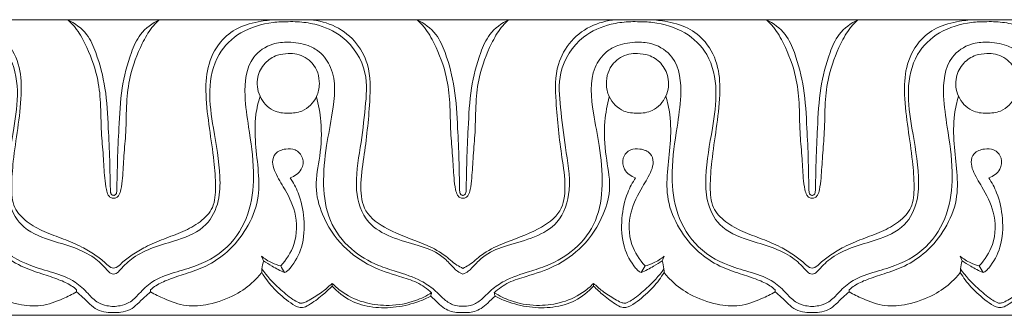
# Model space of a CAD drawing. Units: millimetres. Extents: x -439 to 1129, y -432 to 258.
# Drawn here: x 691 to 764, y 53 to 75 of the extents above; entities that cross this region are included whole.
import ezdxf

# ---------------------------------------------------------------- set-up
doc = ezdxf.new("R2010")
doc.units = ezdxf.units.MM
doc.header["$MEASUREMENT"] = 0
doc.layers.get('0').update_dxf_attribs({"lineweight": 5})

msp = doc.modelspace()

# ---------------------------------------------------------------- linework, layer by layer
for points in [[(698.211, 75.433), (672.238, 75.433)], [(698.211, 75.433), (724.185, 75.433)], [(750.158, 75.433), (724.185, 75.433)], [(750.158, 75.433), (776.132, 75.433)], [(698.211, 53.433), (672.238, 53.433)], [(698.211, 53.433), (724.185, 53.433)], [(750.158, 53.433), (724.185, 53.433)], [(750.158, 53.433), (776.132, 53.433)]]:
    msp.add_lwpolyline(points)
for points, knots in [([(685.998, 75.433), (686.417, 75.427), (687.424, 75.321), (688.971, 74.937), (690.465, 73.748), (691.318, 71.926), (691.391, 69.675), (691.094, 67.36), (690.745, 65.074), (690.6, 63.132), (690.681, 61.436), (691.759, 60.316), (693.062, 59.634), (694.471, 59.123), (695.755, 58.593), (696.8, 57.974), (697.499, 57.446), (697.908, 57.018), (698.144, 56.956), (698.211, 56.944)], [0, 0, 0, 0, 1.256801, 3.038014, 4.696258, 6.831093, 8.885068, 11.434713, 13.907206, 15.856239, 17.399106, 18.815712, 20.278333, 21.820367, 23.309165, 24.446718, 25.453182, 25.965795, 26.170889, 26.170889, 26.170889, 26.170889]), ([(694.79, 75.433), (694.995, 75.251), (695.514, 74.72), (696.304, 73.298), (697.017, 71.425), (697.285, 69.174), (697.265, 67.203), (697.454, 65.337), (697.517, 63.906), (697.627, 62.924), (697.763, 62.42), (697.968, 62.169), (698.139, 62.149), (698.211, 62.155)], [14.266769, 14.266769, 14.266769, 14.266769, 15.091801, 16.488024, 19.142675, 21.102503, 23.310836, 25.106526, 26.775576, 27.649383, 28.090353, 28.347394, 28.56593, 28.56593, 28.56593, 28.56593]), ([(698.211, 62.362), (698.19, 62.36), (698.125, 62.363), (698.042, 62.418), (698.005, 62.504), (697.967, 62.646), (697.973, 62.981), (697.941, 63.781), (697.926, 65.278), (697.806, 67.553), (697.679, 70.26), (697.075, 72.601), (696.274, 74.488), (695.33, 75.174), (694.79, 75.433)], [0, 0, 0, 0, 0.065077, 0.191778, 0.269182, 0.344514, 0.636553, 1.2738, 2.77714, 5.160779, 8.180743, 10.944867, 12.466832, 14.266769, 14.266769, 14.266769, 14.266769]), ([(710.425, 75.433), (710.006, 75.427), (708.998, 75.321), (707.452, 74.937), (705.957, 73.748), (705.104, 71.926), (705.031, 69.675), (705.328, 67.36), (705.677, 65.074), (705.822, 63.132), (705.741, 61.436), (704.663, 60.316), (703.361, 59.634), (701.952, 59.123), (700.668, 58.593), (699.622, 57.974), (698.924, 57.446), (698.515, 57.018), (698.278, 56.956), (698.211, 56.944)], [0, 0, 0, 0, 1.256801, 3.038014, 4.696258, 6.831093, 8.885068, 11.434713, 13.907206, 15.856239, 17.399106, 18.815712, 20.278333, 21.820367, 23.309165, 24.446718, 25.453182, 25.965795, 26.170889, 26.170889, 26.170889, 26.170889]), ([(701.632, 75.433), (701.427, 75.251), (700.908, 74.72), (700.119, 73.298), (699.406, 71.425), (699.138, 69.174), (699.157, 67.203), (698.969, 65.337), (698.906, 63.906), (698.795, 62.924), (698.659, 62.42), (698.454, 62.169), (698.284, 62.149), (698.211, 62.155)], [14.266769, 14.266769, 14.266769, 14.266769, 15.091801, 16.488024, 19.142675, 21.102503, 23.310836, 25.106526, 26.775576, 27.649383, 28.090353, 28.347394, 28.56593, 28.56593, 28.56593, 28.56593]), ([(698.211, 62.362), (698.233, 62.36), (698.298, 62.363), (698.38, 62.418), (698.417, 62.504), (698.455, 62.646), (698.449, 62.981), (698.482, 63.781), (698.497, 65.278), (698.616, 67.553), (698.743, 70.26), (699.347, 72.601), (700.148, 74.488), (701.092, 75.174), (701.632, 75.433)], [0, 0, 0, 0, 0.065077, 0.191778, 0.269182, 0.344514, 0.636553, 1.2738, 2.77714, 5.160779, 8.180743, 10.944867, 12.466832, 14.266769, 14.266769, 14.266769, 14.266769]), ([(712.582, 75.433), (713.229, 75.413), (714.562, 75.137), (716.218, 73.945), (717.364, 71.896), (717.273, 68.84), (716.934, 65.817), (716.495, 63.144), (716.77, 60.988), (718.823, 59.624), (720.911, 58.929), (722.71, 58.09), (723.524, 57.265), (724.032, 56.999), (724.185, 56.925)], [0, 0, 0, 0, 1.939852, 3.967313, 5.960467, 8.763543, 12.991847, 15.207272, 17.035601, 19.140498, 22.06749, 23.798498, 25.001336, 25.511654, 25.511654, 25.511654, 25.511654]), ([(720.764, 75.433), (720.968, 75.251), (721.488, 74.72), (722.277, 73.298), (722.99, 71.425), (723.258, 69.174), (723.239, 67.203), (723.427, 65.337), (723.49, 63.906), (723.601, 62.924), (723.736, 62.42), (723.942, 62.169), (724.112, 62.149), (724.185, 62.155)], [14.266769, 14.266769, 14.266769, 14.266769, 15.091801, 16.488024, 19.142675, 21.102503, 23.310836, 25.106526, 26.775576, 27.649383, 28.090353, 28.347394, 28.56593, 28.56593, 28.56593, 28.56593]), ([(724.185, 62.362), (724.163, 62.36), (724.098, 62.363), (724.016, 62.418), (723.979, 62.504), (723.941, 62.646), (723.946, 62.981), (723.914, 63.781), (723.899, 65.278), (723.779, 67.553), (723.653, 70.26), (723.049, 72.601), (722.248, 74.488), (721.304, 75.174), (720.764, 75.433)], [0, 0, 0, 0, 0.065077, 0.191778, 0.269182, 0.344514, 0.636553, 1.2738, 2.77714, 5.160779, 8.180743, 10.944867, 12.466832, 14.266769, 14.266769, 14.266769, 14.266769]), ([(727.606, 75.433), (727.401, 75.251), (726.882, 74.72), (726.092, 73.298), (725.379, 71.425), (725.111, 69.174), (725.131, 67.203), (724.942, 65.337), (724.879, 63.906), (724.769, 62.924), (724.633, 62.42), (724.427, 62.169), (724.257, 62.149), (724.185, 62.155)], [14.266769, 14.266769, 14.266769, 14.266769, 15.091801, 16.488024, 19.142675, 21.102503, 23.310836, 25.106526, 26.775576, 27.649383, 28.090353, 28.347394, 28.56593, 28.56593, 28.56593, 28.56593]), ([(724.185, 62.362), (724.206, 62.36), (724.271, 62.363), (724.353, 62.418), (724.39, 62.504), (724.428, 62.646), (724.423, 62.981), (724.455, 63.781), (724.47, 65.278), (724.59, 67.553), (724.717, 70.26), (725.321, 72.601), (726.121, 74.488), (727.065, 75.174), (727.606, 75.433)], [0, 0, 0, 0, 0.065077, 0.191778, 0.269182, 0.344514, 0.636553, 1.2738, 2.77714, 5.160779, 8.180743, 10.944867, 12.466832, 14.266769, 14.266769, 14.266769, 14.266769]), ([(735.787, 75.433), (735.14, 75.413), (733.808, 75.137), (732.151, 73.945), (731.006, 71.896), (731.097, 68.84), (731.435, 65.817), (731.874, 63.144), (731.599, 60.988), (729.546, 59.624), (727.458, 58.929), (725.659, 58.09), (724.845, 57.265), (724.337, 56.999), (724.185, 56.925)], [0, 0, 0, 0, 1.939852, 3.967313, 5.960467, 8.763543, 12.991847, 15.207272, 17.035601, 19.140498, 22.06749, 23.798498, 25.001336, 25.511654, 25.511654, 25.511654, 25.511654]), ([(737.945, 75.433), (738.364, 75.427), (739.371, 75.321), (740.918, 74.937), (742.412, 73.748), (743.265, 71.926), (743.338, 69.675), (743.041, 67.36), (742.692, 65.074), (742.547, 63.132), (742.628, 61.436), (743.706, 60.316), (745.009, 59.634), (746.418, 59.123), (747.702, 58.593), (748.747, 57.974), (749.446, 57.446), (749.855, 57.018), (750.091, 56.956), (750.158, 56.944)], [0, 0, 0, 0, 1.256801, 3.038014, 4.696258, 6.831093, 8.885068, 11.434713, 13.907206, 15.856239, 17.399106, 18.815712, 20.278333, 21.820367, 23.309165, 24.446718, 25.453182, 25.965795, 26.170889, 26.170889, 26.170889, 26.170889]), ([(746.737, 75.433), (746.942, 75.251), (747.461, 74.72), (748.25, 73.298), (748.964, 71.425), (749.231, 69.174), (749.212, 67.203), (749.401, 65.337), (749.464, 63.906), (749.574, 62.924), (749.71, 62.42), (749.915, 62.169), (750.085, 62.149), (750.158, 62.155)], [14.266769, 14.266769, 14.266769, 14.266769, 15.091801, 16.488024, 19.142675, 21.102503, 23.310836, 25.106526, 26.775576, 27.649383, 28.090353, 28.347394, 28.56593, 28.56593, 28.56593, 28.56593]), ([(750.158, 62.362), (750.136, 62.36), (750.071, 62.363), (749.989, 62.418), (749.952, 62.504), (749.914, 62.646), (749.92, 62.981), (749.887, 63.781), (749.873, 65.278), (749.753, 67.553), (749.626, 70.26), (749.022, 72.601), (748.221, 74.488), (747.277, 75.174), (746.737, 75.433)], [0, 0, 0, 0, 0.065077, 0.191778, 0.269182, 0.344514, 0.636553, 1.2738, 2.77714, 5.160779, 8.180743, 10.944867, 12.466832, 14.266769, 14.266769, 14.266769, 14.266769]), ([(762.371, 75.433), (761.952, 75.427), (760.945, 75.321), (759.399, 74.937), (757.904, 73.748), (757.051, 71.926), (756.978, 69.675), (757.275, 67.36), (757.624, 65.074), (757.769, 63.132), (757.688, 61.436), (756.61, 60.316), (755.308, 59.634), (753.898, 59.123), (752.614, 58.593), (751.569, 57.974), (750.87, 57.446), (750.461, 57.018), (750.225, 56.956), (750.158, 56.944)], [0, 0, 0, 0, 1.256801, 3.038014, 4.696258, 6.831093, 8.885068, 11.434713, 13.907206, 15.856239, 17.399106, 18.815712, 20.278333, 21.820367, 23.309165, 24.446718, 25.453182, 25.965795, 26.170889, 26.170889, 26.170889, 26.170889]), ([(753.579, 75.433), (753.374, 75.251), (752.855, 74.72), (752.066, 73.298), (751.353, 71.425), (751.085, 69.174), (751.104, 67.203), (750.916, 65.337), (750.853, 63.906), (750.742, 62.924), (750.606, 62.42), (750.401, 62.169), (750.231, 62.149), (750.158, 62.155)], [14.266769, 14.266769, 14.266769, 14.266769, 15.091801, 16.488024, 19.142675, 21.102503, 23.310836, 25.106526, 26.775576, 27.649383, 28.090353, 28.347394, 28.56593, 28.56593, 28.56593, 28.56593]), ([(750.158, 62.362), (750.18, 62.36), (750.245, 62.363), (750.327, 62.418), (750.364, 62.504), (750.402, 62.646), (750.396, 62.981), (750.429, 63.781), (750.444, 65.278), (750.563, 67.553), (750.69, 70.26), (751.294, 72.601), (752.095, 74.488), (753.039, 75.174), (753.579, 75.433)], [0, 0, 0, 0, 0.065077, 0.191778, 0.269182, 0.344514, 0.636553, 1.2738, 2.77714, 5.160779, 8.180743, 10.944867, 12.466832, 14.266769, 14.266769, 14.266769, 14.266769]), ([(698.211, 56.498), (698.147, 56.507), (697.943, 56.557), (697.516, 57.062), (696.704, 57.841), (695.192, 58.547), (693.295, 59.045), (691.252, 59.897), (690.307, 61.875), (690.256, 64.365), (690.762, 67.078), (691.22, 70.121), (690.68, 72.821), (688.777, 74.662), (686.816, 75.222), (685.603, 75.291), (685.224, 75.281)], [0, 0, 0, 0, 0.195558, 0.608332, 1.918133, 3.612175, 5.503823, 7.889422, 9.905503, 11.700598, 15.382727, 18.231732, 21.016906, 23.319607, 25.826392, 26.961144, 26.961144, 26.961144, 26.961144]), ([(698.211, 56.498), (698.276, 56.507), (698.479, 56.557), (698.906, 57.062), (699.719, 57.841), (701.23, 58.547), (703.128, 59.045), (705.17, 59.897), (706.115, 61.875), (706.166, 64.365), (705.66, 67.078), (705.202, 70.121), (705.742, 72.821), (707.646, 74.662), (709.606, 75.222), (710.82, 75.291), (711.198, 75.281)], [0, 0, 0, 0, 0.195558, 0.608332, 1.918133, 3.612175, 5.503823, 7.889422, 9.905503, 11.700598, 15.382727, 18.231732, 21.016906, 23.319607, 25.826392, 26.961144, 26.961144, 26.961144, 26.961144]), ([(711.198, 75.281), (711.423, 75.289), (712.085, 75.281), (713.49, 75.092), (715.603, 74.163), (717.189, 71.697), (716.915, 68.738), (716.592, 65.86), (716.023, 62.998), (716.838, 60.322), (718.874, 59.163), (720.768, 58.693), (722.357, 58.121), (723.211, 57.298), (723.685, 56.739), (724.044, 56.556), (724.185, 56.498)], [26.961144, 26.961144, 26.961144, 26.961144, 27.637215, 28.943023, 31.196243, 34.379307, 36.982085, 39.996258, 43.203874, 45.775573, 47.774204, 49.896288, 51.711108, 52.70739, 53.439821, 53.897032, 53.897032, 53.897032, 53.897032]), ([(737.171, 75.281), (736.946, 75.289), (736.285, 75.281), (734.879, 75.092), (732.766, 74.163), (731.181, 71.697), (731.455, 68.738), (731.777, 65.86), (732.346, 62.998), (731.532, 60.322), (729.495, 59.163), (727.601, 58.693), (726.012, 58.121), (725.159, 57.298), (724.684, 56.739), (724.325, 56.556), (724.185, 56.498)], [26.961144, 26.961144, 26.961144, 26.961144, 27.637215, 28.943023, 31.196243, 34.379307, 36.982085, 39.996258, 43.203874, 45.775573, 47.774204, 49.896288, 51.711108, 52.70739, 53.439821, 53.897032, 53.897032, 53.897032, 53.897032]), ([(750.158, 56.498), (750.094, 56.507), (749.89, 56.557), (749.463, 57.062), (748.65, 57.841), (747.139, 58.547), (745.242, 59.045), (743.199, 59.897), (742.254, 61.875), (742.203, 64.365), (742.709, 67.078), (743.167, 70.121), (742.627, 72.821), (740.723, 74.662), (738.763, 75.222), (737.55, 75.291), (737.171, 75.281)], [0, 0, 0, 0, 0.195558, 0.608332, 1.918133, 3.612175, 5.503823, 7.889422, 9.905503, 11.700598, 15.382727, 18.231732, 21.016906, 23.319607, 25.826392, 26.961144, 26.961144, 26.961144, 26.961144]), ([(750.158, 56.498), (750.223, 56.507), (750.426, 56.557), (750.853, 57.062), (751.666, 57.841), (753.177, 58.547), (755.074, 59.045), (757.117, 59.897), (758.062, 61.875), (758.113, 64.365), (757.607, 67.078), (757.149, 70.121), (757.689, 72.821), (759.593, 74.662), (761.553, 75.222), (762.767, 75.291), (763.145, 75.281)], [0, 0, 0, 0, 0.195558, 0.608332, 1.918133, 3.612175, 5.503823, 7.889422, 9.905503, 11.700598, 15.382727, 18.231732, 21.016906, 23.319607, 25.826392, 26.961144, 26.961144, 26.961144, 26.961144]), ([(763.145, 75.281), (763.37, 75.289), (764.032, 75.281), (765.437, 75.092), (767.55, 74.163), (769.135, 71.697), (768.862, 68.738), (768.539, 65.86), (767.97, 62.998), (768.785, 60.322), (770.821, 59.163), (772.715, 58.693), (774.304, 58.121), (775.157, 57.298), (775.632, 56.739), (775.991, 56.556), (776.132, 56.498)], [26.961144, 26.961144, 26.961144, 26.961144, 27.637215, 28.943023, 31.196243, 34.379307, 36.982085, 39.996258, 43.203874, 45.775573, 47.774204, 49.896288, 51.711108, 52.70739, 53.439821, 53.897032, 53.897032, 53.897032, 53.897032]), ([(672.238, 54.109), (672.418, 54.099), (672.887, 54.133), (673.65, 54.562), (674.338, 55.367), (675.55, 56.171), (677.005, 56.637), (678.829, 57.212), (680.708, 58.299), (682.309, 60.429), (682.712, 63.22), (682.43, 65.919), (681.868, 68.755), (681.577, 71.344), (682.741, 73), (683.892, 73.643), (685.109, 73.799), (686.577, 73.679), (688.326, 72.484), (688.549, 69.918), (688.117, 67.128), (687.69, 64.307), (687.946, 61.272), (689.318, 58.569), (691.618, 57.187), (693.721, 56.629), (695.278, 56.088), (696.254, 55.124), (696.934, 54.371), (697.653, 54.147), (698.045, 54.093), (698.211, 54.086)], [0, 0, 0, 0, 0.541366, 1.382095, 2.544187, 3.716942, 5.70133, 7.102254, 9.462686, 12.111231, 14.821042, 17.788626, 20.278446, 23.702259, 25.137488, 26.09661, 27.592589, 28.741167, 30.474978, 33.434285, 35.797636, 39.179286, 41.995785, 44.916791, 47.96607, 49.696999, 51.50033, 52.785161, 53.801579, 54.488065, 54.987527, 54.987527, 54.987527, 54.987527]), ([(724.185, 54.109), (724.004, 54.099), (723.535, 54.133), (722.772, 54.562), (722.085, 55.367), (720.872, 56.171), (719.417, 56.637), (717.593, 57.212), (715.714, 58.299), (714.113, 60.429), (713.71, 63.22), (713.992, 65.919), (714.554, 68.755), (714.845, 71.344), (713.681, 73), (712.53, 73.643), (711.313, 73.799), (709.845, 73.679), (708.096, 72.484), (707.873, 69.918), (708.305, 67.128), (708.732, 64.307), (708.477, 61.272), (707.104, 58.569), (704.804, 57.187), (702.702, 56.629), (701.144, 56.088), (700.169, 55.124), (699.488, 54.371), (698.769, 54.147), (698.378, 54.093), (698.211, 54.086)], [0, 0, 0, 0, 0.541366, 1.382095, 2.544187, 3.716942, 5.70133, 7.102254, 9.462686, 12.111231, 14.821042, 17.788626, 20.278446, 23.702259, 25.137488, 26.09661, 27.592589, 28.741167, 30.474978, 33.434285, 35.797636, 39.179286, 41.995785, 44.916791, 47.96607, 49.696999, 51.50033, 52.785161, 53.801579, 54.488065, 54.987527, 54.987527, 54.987527, 54.987527]), ([(724.185, 54.109), (724.365, 54.099), (724.834, 54.133), (725.597, 54.562), (726.284, 55.367), (727.497, 56.171), (728.952, 56.637), (730.776, 57.212), (732.655, 58.299), (734.256, 60.429), (734.659, 63.22), (734.377, 65.919), (733.815, 68.755), (733.524, 71.344), (734.688, 73), (735.839, 73.643), (737.056, 73.799), (738.524, 73.679), (740.273, 72.484), (740.496, 69.918), (740.064, 67.128), (739.637, 64.307), (739.892, 61.272), (741.265, 58.569), (743.565, 57.187), (745.668, 56.629), (747.225, 56.088), (748.2, 55.124), (748.881, 54.371), (749.6, 54.147), (749.992, 54.093), (750.158, 54.086)], [0, 0, 0, 0, 0.541366, 1.382095, 2.544187, 3.716942, 5.70133, 7.102254, 9.462686, 12.111231, 14.821042, 17.788626, 20.278446, 23.702259, 25.137488, 26.09661, 27.592589, 28.741167, 30.474978, 33.434285, 35.797636, 39.179286, 41.995785, 44.916791, 47.96607, 49.696999, 51.50033, 52.785161, 53.801579, 54.488065, 54.987527, 54.987527, 54.987527, 54.987527]), ([(776.132, 54.109), (775.951, 54.099), (775.482, 54.133), (774.719, 54.562), (774.032, 55.367), (772.819, 56.171), (771.364, 56.637), (769.54, 57.212), (767.661, 58.299), (766.06, 60.429), (765.657, 63.22), (765.939, 65.919), (766.501, 68.755), (766.792, 71.344), (765.628, 73), (764.477, 73.643), (763.26, 73.799), (761.792, 73.679), (760.043, 72.484), (759.82, 69.918), (760.252, 67.128), (760.679, 64.307), (760.424, 61.272), (759.051, 58.569), (756.751, 57.187), (754.648, 56.629), (753.091, 56.088), (752.116, 55.124), (751.435, 54.371), (750.716, 54.147), (750.324, 54.093), (750.158, 54.086)], [0, 0, 0, 0, 0.541366, 1.382095, 2.544187, 3.716942, 5.70133, 7.102254, 9.462686, 12.111231, 14.821042, 17.788626, 20.278446, 23.702259, 25.137488, 26.09661, 27.592589, 28.741167, 30.474978, 33.434285, 35.797636, 39.179286, 41.995785, 44.916791, 47.96607, 49.696999, 51.50033, 52.785161, 53.801579, 54.488065, 54.987527, 54.987527, 54.987527, 54.987527]), ([(711.198, 72.907), (710.925, 72.91), (710.283, 72.814), (709.377, 72.24), (708.907, 71.312), (708.867, 70.43), (709.063, 69.724), (709.477, 69.097), (710.176, 68.558), (710.83, 68.46), (711.198, 68.486)], [7.145508, 7.145508, 7.145508, 7.145508, 7.964478, 9.051852, 10.241329, 10.944052, 11.689024, 12.41783, 13.178018, 14.285521, 14.285521, 14.285521, 14.285521]), ([(711.198, 68.486), (711.537, 68.465), (712.424, 68.567), (713.337, 69.501), (713.623, 70.864), (713.205, 72.235), (712.075, 72.872), (711.412, 72.919), (711.198, 72.907)], [14.285521, 14.285521, 14.285521, 14.285521, 15.304228, 16.854794, 17.81862, 19.45601, 20.789001, 21.431029, 21.431029, 21.431029, 21.431029]), ([(737.171, 68.486), (736.832, 68.465), (735.945, 68.567), (735.032, 69.501), (734.746, 70.864), (735.164, 72.235), (736.294, 72.872), (736.958, 72.919), (737.171, 72.907)], [14.285521, 14.285521, 14.285521, 14.285521, 15.304228, 16.854794, 17.81862, 19.45601, 20.789001, 21.431029, 21.431029, 21.431029, 21.431029]), ([(737.171, 72.907), (737.444, 72.91), (738.086, 72.814), (738.993, 72.24), (739.462, 71.312), (739.502, 70.43), (739.307, 69.724), (738.893, 69.097), (738.193, 68.558), (737.54, 68.46), (737.171, 68.486)], [7.145508, 7.145508, 7.145508, 7.145508, 7.964478, 9.051852, 10.241329, 10.944052, 11.689024, 12.41783, 13.178018, 14.285521, 14.285521, 14.285521, 14.285521]), ([(763.145, 72.907), (762.872, 72.91), (762.23, 72.814), (761.324, 72.24), (760.854, 71.312), (760.814, 70.43), (761.009, 69.724), (761.424, 69.097), (762.123, 68.558), (762.777, 68.46), (763.145, 68.486)], [7.145508, 7.145508, 7.145508, 7.145508, 7.964478, 9.051852, 10.241329, 10.944052, 11.689024, 12.41783, 13.178018, 14.285521, 14.285521, 14.285521, 14.285521]), ([(763.145, 68.486), (763.484, 68.465), (764.371, 68.567), (765.284, 69.501), (765.57, 70.864), (765.152, 72.235), (764.022, 72.872), (763.358, 72.919), (763.145, 72.907)], [14.285521, 14.285521, 14.285521, 14.285521, 15.304228, 16.854794, 17.81862, 19.45601, 20.789001, 21.431029, 21.431029, 21.431029, 21.431029]), ([(695.464, 55.333), (695.337, 55.443), (694.935, 55.754), (694.048, 56.143), (692.784, 56.549), (691.23, 57.066), (689.613, 58.168), (688.242, 59.855), (687.371, 61.935), (687.411, 64.122), (687.691, 66.213), (687.726, 68.125), (687.458, 69.292), (687.322, 69.735)], [3.441042, 3.441042, 3.441042, 3.441042, 3.948506, 4.963141, 6.323234, 7.946052, 9.855736, 12.115719, 14.430523, 16.505305, 18.641306, 20.841771, 22.242887, 22.242887, 22.242887, 22.242887]), ([(700.958, 55.333), (701.085, 55.443), (701.488, 55.754), (702.374, 56.143), (703.639, 56.549), (705.192, 57.066), (706.809, 58.168), (708.18, 59.855), (709.052, 61.935), (709.012, 64.122), (708.731, 66.213), (708.697, 68.125), (708.965, 69.292), (709.1, 69.735)], [3.441042, 3.441042, 3.441042, 3.441042, 3.948506, 4.963141, 6.323234, 7.946052, 9.855736, 12.115719, 14.430523, 16.505305, 18.641306, 20.841771, 22.242887, 22.242887, 22.242887, 22.242887]), ([(721.86, 55.118), (721.529, 55.413), (720.783, 55.949), (719.186, 56.405), (717.229, 57.031), (715.116, 58.545), (713.719, 60.668), (713.096, 63.067), (713.624, 65.37), (713.723, 67.626), (713.458, 69.1), (713.3, 69.7)], [7.99361, 7.99361, 7.99361, 7.99361, 9.328112, 10.701083, 12.948754, 15.475538, 18.347251, 20.468391, 22.767335, 25.388989, 27.268573, 27.268573, 27.268573, 27.268573]), ([(726.509, 55.118), (726.841, 55.413), (727.586, 55.949), (729.183, 56.405), (731.14, 57.031), (733.253, 58.545), (734.65, 60.668), (735.273, 63.067), (734.745, 65.37), (734.647, 67.626), (734.911, 69.1), (735.07, 69.7)], [7.99361, 7.99361, 7.99361, 7.99361, 9.328112, 10.701083, 12.948754, 15.475538, 18.347251, 20.468391, 22.767335, 25.388989, 27.268573, 27.268573, 27.268573, 27.268573]), ([(747.411, 55.333), (747.284, 55.443), (746.882, 55.754), (745.995, 56.143), (744.731, 56.549), (743.177, 57.066), (741.56, 58.168), (740.189, 59.855), (739.317, 61.935), (739.357, 64.122), (739.638, 66.213), (739.673, 68.125), (739.404, 69.292), (739.269, 69.735)], [3.441042, 3.441042, 3.441042, 3.441042, 3.948506, 4.963141, 6.323234, 7.946052, 9.855736, 12.115719, 14.430523, 16.505305, 18.641306, 20.841771, 22.242887, 22.242887, 22.242887, 22.242887]), ([(752.905, 55.333), (753.032, 55.443), (753.435, 55.754), (754.321, 56.143), (755.586, 56.549), (757.139, 57.066), (758.756, 58.168), (760.127, 59.855), (760.999, 61.935), (760.959, 64.122), (760.678, 66.213), (760.643, 68.125), (760.912, 69.292), (761.047, 69.735)], [3.441042, 3.441042, 3.441042, 3.441042, 3.948506, 4.963141, 6.323234, 7.946052, 9.855736, 12.115719, 14.430523, 16.505305, 18.641306, 20.841771, 22.242887, 22.242887, 22.242887, 22.242887]), ([(710.636, 57.107), (711.06, 57.561), (711.865, 58.808), (711.886, 61.063), (710.967, 62.818), (710.23, 63.966), (709.972, 64.835), (710.202, 65.587), (710.965, 65.844), (711.775, 65.823), (712.39, 65.165), (712.247, 64.17), (711.67, 63.777), (711.341, 63.66)], [0, 0, 0, 0, 1.874038, 4.324379, 6.401522, 7.792913, 8.437542, 9.094752, 9.934501, 10.623089, 11.451181, 12.292034, 13.341331, 13.341331, 13.341331, 13.341331]), ([(737.733, 57.107), (737.309, 57.561), (736.504, 58.808), (736.483, 61.063), (737.402, 62.818), (738.14, 63.966), (738.397, 64.835), (738.167, 65.587), (737.404, 65.844), (736.595, 65.823), (735.979, 65.165), (736.122, 64.17), (736.699, 63.777), (737.028, 63.66)], [0, 0, 0, 0, 1.874038, 4.324379, 6.401522, 7.792913, 8.437542, 9.094752, 9.934501, 10.623089, 11.451181, 12.292034, 13.341331, 13.341331, 13.341331, 13.341331]), ([(762.583, 57.107), (763.007, 57.561), (763.812, 58.808), (763.833, 61.063), (762.914, 62.818), (762.176, 63.966), (761.919, 64.835), (762.149, 65.587), (762.912, 65.844), (763.721, 65.823), (764.337, 65.165), (764.194, 64.17), (763.617, 63.777), (763.288, 63.66)], [0, 0, 0, 0, 1.874038, 4.324379, 6.401522, 7.792913, 8.437542, 9.094752, 9.934501, 10.623089, 11.451181, 12.292034, 13.341331, 13.341331, 13.341331, 13.341331]), ([(711.341, 63.66), (711.573, 63.313), (712.089, 62.358), (712.444, 60.589), (712.357, 58.588), (711.684, 57.356), (711.219, 56.802), (711.079, 56.684), (710.965, 56.627), (710.918, 56.608)], [13.341331, 13.341331, 13.341331, 13.341331, 14.600598, 16.588382, 18.738369, 20.528696, 20.692758, 20.920985, 21.073368, 21.073368, 21.073368, 21.073368]), ([(737.028, 63.66), (736.796, 63.313), (736.28, 62.358), (735.925, 60.589), (736.012, 58.588), (736.686, 57.356), (737.15, 56.802), (737.29, 56.684), (737.404, 56.627), (737.451, 56.608)], [13.341331, 13.341331, 13.341331, 13.341331, 14.600598, 16.588382, 18.738369, 20.528696, 20.692758, 20.920985, 21.073368, 21.073368, 21.073368, 21.073368]), ([(763.288, 63.66), (763.52, 63.313), (764.036, 62.358), (764.391, 60.589), (764.304, 58.588), (763.631, 57.356), (763.166, 56.802), (763.026, 56.684), (762.912, 56.627), (762.865, 56.608)], [13.341331, 13.341331, 13.341331, 13.341331, 14.600598, 16.588382, 18.738369, 20.528696, 20.692758, 20.920985, 21.073368, 21.073368, 21.073368, 21.073368]), ([(709.206, 57.845), (709.448, 57.64), (709.907, 57.342), (710.42, 57.162), (710.636, 57.107)], [1.010196, 1.010196, 1.010196, 1.010196, 1.965169, 2.633429, 2.633429, 2.633429, 2.633429]), ([(739.164, 57.845), (738.922, 57.64), (738.462, 57.342), (737.949, 57.162), (737.733, 57.107)], [1.010196, 1.010196, 1.010196, 1.010196, 1.965169, 2.633429, 2.633429, 2.633429, 2.633429]), ([(761.153, 57.845), (761.395, 57.64), (761.854, 57.342), (762.367, 57.162), (762.583, 57.107)], [1.010196, 1.010196, 1.010196, 1.010196, 1.965169, 2.633429, 2.633429, 2.633429, 2.633429]), ([(710.918, 56.608), (710.605, 56.75), (710.071, 57.026), (709.566, 57.347), (709.356, 57.492)], [21.073368, 21.073368, 21.073368, 21.073368, 22.107941, 22.87372, 22.87372, 22.87372, 22.87372]), ([(737.451, 56.608), (737.765, 56.75), (738.298, 57.026), (738.804, 57.347), (739.013, 57.492)], [21.073368, 21.073368, 21.073368, 21.073368, 22.107941, 22.87372, 22.87372, 22.87372, 22.87372]), ([(762.865, 56.608), (762.551, 56.75), (762.018, 57.026), (761.512, 57.347), (761.303, 57.492)], [21.073368, 21.073368, 21.073368, 21.073368, 22.107941, 22.87372, 22.87372, 22.87372, 22.87372]), ([(695.457, 55.169), (695.133, 54.984), (694.278, 54.579), (692.845, 54.03), (690.971, 54.224), (689.242, 54.837), (687.95, 55.754), (687.379, 56.389), (687.196, 56.623)], [0, 0, 0, 0, 1.12148, 2.851719, 4.505307, 6.640235, 8.311519, 9.207217, 9.207217, 9.207217, 9.207217]), ([(700.965, 55.169), (701.29, 54.984), (702.144, 54.579), (703.577, 54.03), (705.451, 54.224), (707.18, 54.837), (708.472, 55.754), (709.044, 56.389), (709.226, 56.623)], [0, 0, 0, 0, 1.12148, 2.851719, 4.505307, 6.640235, 8.311519, 9.207217, 9.207217, 9.207217, 9.207217]), ([(714.47, 55.612), (714.233, 55.372), (713.671, 54.864), (712.953, 54.317), (712.306, 53.965), (711.743, 54.084), (710.991, 54.629), (710.04, 55.44), (709.457, 56.242), (709.226, 56.623)], [8.180804, 8.180804, 8.180804, 8.180804, 9.197635, 10.446256, 10.945235, 11.30692, 12.093533, 13.714296, 15.059405, 15.059405, 15.059405, 15.059405]), ([(709.231, 56.887), (709.612, 56.366), (710.339, 55.55), (711.314, 54.771), (711.871, 54.395), (712.182, 54.316), (712.503, 54.416), (713.049, 54.727), (713.761, 55.179), (714.258, 55.613), (714.465, 55.812)], [9.473743, 9.473743, 9.473743, 9.473743, 11.422902, 12.737939, 13.232909, 13.429291, 13.672198, 14.210497, 15.330961, 16.194524, 16.194524, 16.194524, 16.194524]), ([(733.899, 55.612), (734.136, 55.372), (734.698, 54.864), (735.416, 54.317), (736.063, 53.965), (736.626, 54.084), (737.378, 54.629), (738.329, 55.44), (738.912, 56.242), (739.143, 56.623)], [8.180804, 8.180804, 8.180804, 8.180804, 9.197635, 10.446256, 10.945235, 11.30692, 12.093533, 13.714296, 15.059405, 15.059405, 15.059405, 15.059405]), ([(739.139, 56.887), (738.757, 56.366), (738.03, 55.55), (737.055, 54.771), (736.498, 54.395), (736.188, 54.316), (735.867, 54.416), (735.32, 54.727), (734.608, 55.179), (734.111, 55.613), (733.905, 55.812)], [9.473743, 9.473743, 9.473743, 9.473743, 11.422902, 12.737939, 13.232909, 13.429291, 13.672198, 14.210497, 15.330961, 16.194524, 16.194524, 16.194524, 16.194524]), ([(747.404, 55.169), (747.08, 54.984), (746.225, 54.579), (744.792, 54.03), (742.918, 54.224), (741.189, 54.837), (739.897, 55.754), (739.326, 56.389), (739.143, 56.623)], [0, 0, 0, 0, 1.12148, 2.851719, 4.505307, 6.640235, 8.311519, 9.207217, 9.207217, 9.207217, 9.207217]), ([(752.912, 55.169), (753.236, 54.984), (754.091, 54.579), (755.524, 54.03), (757.398, 54.224), (759.127, 54.837), (760.419, 55.754), (760.991, 56.389), (761.173, 56.623)], [0, 0, 0, 0, 1.12148, 2.851719, 4.505307, 6.640235, 8.311519, 9.207217, 9.207217, 9.207217, 9.207217]), ([(766.417, 55.612), (766.18, 55.372), (765.618, 54.864), (764.9, 54.317), (764.253, 53.965), (763.69, 54.084), (762.938, 54.629), (761.987, 55.44), (761.404, 56.242), (761.173, 56.623)], [8.180804, 8.180804, 8.180804, 8.180804, 9.197635, 10.446256, 10.945235, 11.30692, 12.093533, 13.714296, 15.059405, 15.059405, 15.059405, 15.059405]), ([(761.178, 56.887), (761.559, 56.366), (762.286, 55.55), (763.261, 54.771), (763.818, 54.395), (764.128, 54.316), (764.45, 54.416), (764.996, 54.727), (765.708, 55.179), (766.205, 55.613), (766.412, 55.812)], [9.473743, 9.473743, 9.473743, 9.473743, 11.422902, 12.737939, 13.232909, 13.429291, 13.672198, 14.210497, 15.330961, 16.194524, 16.194524, 16.194524, 16.194524]), ([(714.465, 55.812), (714.714, 55.559), (715.473, 54.919), (716.93, 54.287), (718.798, 54.093), (720.479, 54.383), (721.481, 54.879), (721.86, 55.118)], [0, 0, 0, 0, 1.071159, 2.967849, 4.665218, 6.645743, 7.99361, 7.99361, 7.99361, 7.99361]), ([(733.905, 55.812), (733.655, 55.559), (732.896, 54.919), (731.439, 54.287), (729.572, 54.093), (727.89, 54.383), (726.888, 54.879), (726.509, 55.118)], [0, 0, 0, 0, 1.071159, 2.967849, 4.665218, 6.645743, 7.99361, 7.99361, 7.99361, 7.99361]), ([(698.211, 53.636), (698.03, 53.624), (697.61, 53.645), (696.974, 53.817), (696.421, 54.277), (695.955, 54.754), (695.611, 55.043), (695.457, 55.169)], [0, 0, 0, 0, 0.544339, 1.258271, 1.925527, 2.675292, 3.275587, 3.275587, 3.275587, 3.275587]), ([(698.211, 53.636), (698.392, 53.624), (698.813, 53.645), (699.448, 53.817), (700.001, 54.277), (700.467, 54.754), (700.811, 55.043), (700.965, 55.169)], [0, 0, 0, 0, 0.544339, 1.258271, 1.925527, 2.675292, 3.275587, 3.275587, 3.275587, 3.275587]), ([(721.797, 54.86), (721.527, 54.719), (720.703, 54.348), (719.25, 53.986), (717.487, 53.969), (715.777, 54.425), (714.855, 55.176), (714.47, 55.612)], [0.268156, 0.268156, 0.268156, 0.268156, 1.18276, 2.978904, 4.713368, 6.427151, 8.180804, 8.180804, 8.180804, 8.180804]), ([(726.573, 54.86), (726.842, 54.719), (727.667, 54.348), (729.119, 53.986), (730.882, 53.969), (732.592, 54.425), (733.514, 55.176), (733.899, 55.612)], [0.268156, 0.268156, 0.268156, 0.268156, 1.18276, 2.978904, 4.713368, 6.427151, 8.180804, 8.180804, 8.180804, 8.180804]), ([(750.158, 53.636), (749.977, 53.624), (749.556, 53.645), (748.921, 53.817), (748.368, 54.277), (747.902, 54.754), (747.558, 55.043), (747.404, 55.169)], [0, 0, 0, 0, 0.544339, 1.258271, 1.925527, 2.675292, 3.275587, 3.275587, 3.275587, 3.275587]), ([(750.158, 53.636), (750.339, 53.624), (750.76, 53.645), (751.395, 53.817), (751.948, 54.277), (752.414, 54.754), (752.758, 55.043), (752.912, 55.169)], [0, 0, 0, 0, 0.544339, 1.258271, 1.925527, 2.675292, 3.275587, 3.275587, 3.275587, 3.275587]), ([(721.797, 54.86), (721.97, 54.683), (722.308, 54.377), (722.779, 53.938), (723.304, 53.698), (723.778, 53.64), (724.067, 53.632), (724.185, 53.636)], [0, 0, 0, 0, 0.746661, 1.376056, 1.928164, 2.4454, 2.797055, 2.797055, 2.797055, 2.797055]), ([(726.573, 54.86), (726.399, 54.683), (726.062, 54.377), (725.59, 53.938), (725.065, 53.698), (724.591, 53.64), (724.302, 53.632), (724.185, 53.636)], [0, 0, 0, 0, 0.746661, 1.376056, 1.928164, 2.4454, 2.797055, 2.797055, 2.797055, 2.797055])]:
    msp.add_open_spline(points, degree=3, knots=knots)
for points in [[(709.356, 57.492), (709.306, 57.609), (709.256, 57.727), (709.206, 57.845)], [(739.013, 57.492), (739.063, 57.609), (739.114, 57.727), (739.164, 57.845)], [(761.303, 57.492), (761.253, 57.609), (761.203, 57.727), (761.153, 57.845)], [(709.231, 56.887), (709.272, 57.088), (709.314, 57.29), (709.356, 57.492)], [(739.139, 56.887), (739.097, 57.088), (739.055, 57.29), (739.013, 57.492)], [(761.178, 56.887), (761.219, 57.088), (761.261, 57.29), (761.303, 57.492)], [(709.226, 56.623), (709.228, 56.711), (709.229, 56.799), (709.231, 56.887)], [(710.636, 57.107), (710.73, 56.941), (710.824, 56.774), (710.918, 56.608)], [(737.733, 57.107), (737.639, 56.941), (737.545, 56.774), (737.451, 56.608)], [(739.143, 56.623), (739.141, 56.711), (739.14, 56.799), (739.139, 56.887)], [(761.173, 56.623), (761.175, 56.711), (761.176, 56.799), (761.178, 56.887)], [(762.583, 57.107), (762.677, 56.941), (762.771, 56.774), (762.865, 56.608)], [(714.465, 55.812), (714.467, 55.746), (714.468, 55.679), (714.47, 55.612)], [(733.905, 55.812), (733.903, 55.746), (733.901, 55.679), (733.899, 55.612)], [(695.457, 55.169), (695.459, 55.224), (695.462, 55.278), (695.464, 55.333)], [(700.965, 55.169), (700.963, 55.224), (700.961, 55.278), (700.958, 55.333)], [(721.86, 55.118), (721.839, 55.032), (721.818, 54.946), (721.797, 54.86)], [(726.509, 55.118), (726.53, 55.032), (726.551, 54.946), (726.573, 54.86)], [(747.404, 55.169), (747.406, 55.224), (747.409, 55.278), (747.411, 55.333)], [(752.912, 55.169), (752.91, 55.224), (752.907, 55.278), (752.905, 55.333)]]:
    msp.add_open_spline(points, degree=3)

doc.saveas('drawing.dxf')
